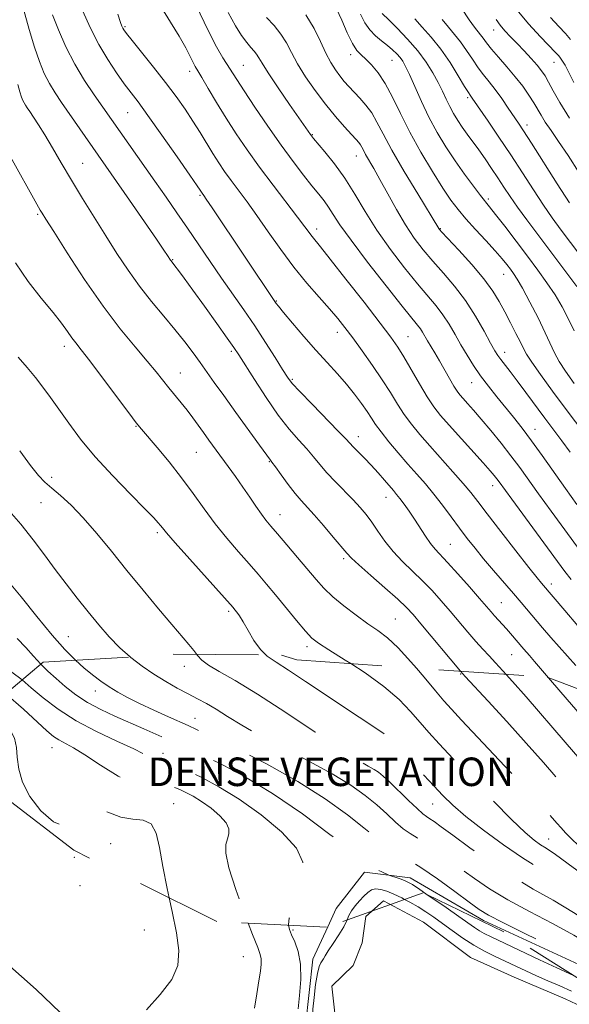
# Model space of a CAD drawing. Extents: x 2064800 to 2067700, y 289800 to 292700.
# Drawn here: x 2066012 to 2066166, y 291598 to 291874 of the extents above; entities that cross this region are included whole.
import ezdxf
from ezdxf.enums import TextEntityAlignment as Align

# ---------------------------------------------------------------- set-up
doc = ezdxf.new("R2010")
doc.units = 0
doc.header["$MEASUREMENT"] = 0
doc.linetypes.add('DGN Style 2', pattern=[39.879531, 23.927719, -15.951813])
doc.linetypes.add('DGN Style 3', pattern=[55.831344, 39.879531, -15.951813])
for name, color, linetype, lineweight in [('BREAKLINE DTM HARD', 7, 'Continuous', 0), ('BREAKLINE DTM OBSCURED', 7, 'Continuous', 0), ('CONTOUR INDEX', 41, 'Continuous', 13), ('CONTOUR INDEX DASHED', 41, 'DGN Style 3', 13), ('CONTOUR INTERMEDIATE', 44, 'Continuous', 0), ('CONTOUR INTERMEDIATE DASHED', 44, 'DGN Style 3', 0), ('CONTOUR INTERMEDIATE DASHED DEPRESSION', 44, 'hdep', 0), ('CONTOUR INTERMEDIATE DEPRESSION', 44, 'Continuous', 0), ('DENSE LABEL', 7, 'Continuous', 0), ('OBSCURED GROUND BOUNDARY', 84, 'DGN Style 2', 0), ('POND', 7, 'Continuous', 0), ('SPOT DTM OBSCURED', 7, 'Continuous', 0), ('SPOT ELEVATION DTM', 2, 'Continuous', 13)]:
    doc.layers.add(name, color=color, linetype=linetype, lineweight=lineweight)
doc.styles.add('Style-WORKING', font='WORKING.shx')
doc.linetypes.add('hdep', pattern='A,20,-5,[3,dgnlstyle-gis.shx,S=0.04,R=0,X=0,Y=0],-5,20', length=50)

msp = doc.modelspace()

# ---------------------------------------------------------------- linework, layer by layer
at = {"layer": 'BREAKLINE DTM HARD'}
for points in [[(2066080.77, 291540.24, 984.63), (2066050.01, 291566.66, 984.08), (2066029.89, 291589.21, 984.11), (2066016.57, 291602.07, 983.67), (2065999.14, 291617.36, 983.39), (2065983.5, 291640.56, 981.81), (2065976.7, 291650.95, 981.33), (2065964.18, 291676.53, 980.77), (2065951.91, 291691.79, 980.4), (2065937.93, 291708.43, 980.43), (2065946.98, 291719.37, 981.81), (2065953.66, 291735.84, 986.01), (2065950.32, 291748.61, 986.83), (2065941.12, 291759.36, 986.7), (2065927.44, 291770.49, 985.25), (2065904.85, 291785.83, 981.39), (2065896.96, 291789.69, 980.33)], [(2066220.86, 291526.8, 993.64), (2066217.86, 291521.91, 991.78), (2066207.95, 291513.14, 990), (2066191.71, 291513.27, 989.66), (2066157.31, 291517.5, 989.22), (2066127.43, 291533.5, 988.48), (2066106.46, 291554.35, 988.48), (2066096.31, 291576.08, 988.38), (2066092.02, 291591.86, 988.43), (2066094.14, 291610.54, 988.43), (2066098.335, 291619.683, 988.81)]]:
    msp.add_polyline3d(points, dxfattribs=at)
at = {"layer": 'BREAKLINE DTM OBSCURED'}
msp.add_polyline3d([(2066098.335, 291619.683, 988.81), (2066100.66, 291624.75, 989.02), (2066108.62, 291635.02, 989.36), (2066121.4, 291633.43, 990.55), (2066141.96, 291621.45, 991.43), (2066172.35, 291607.41, 991.63), (2066181.832, 291601.723, 992.074)], dxfattribs=at)
at = {"layer": 'CONTOUR INDEX', "flags": 128}
for points, elevation in [([(2066029.635, 291876.705), (2066031.699, 291872.087), (2066034.074, 291867.362), (2066036.595, 291863.061), (2066039.059, 291859.354), (2066041.251, 291856.32), (2066045.1, 291851.201), (2066047.883, 291847.374), (2066051.8, 291841.846), (2066056.069, 291835.752), (2066059.623, 291830.644), (2066061.669, 291827.679), (2066062.525, 291826.416), (2066063.08, 291825.559), (2066063.506, 291824.967), (2066064.239, 291823.904), (2066065.888, 291821.462), (2066083.857, 291794.651), (2066084.495, 291793.837), (2066085.937, 291792.08), (2066088.43, 291789.106), (2066091.619, 291785.369), (2066094.998, 291781.505), (2066098.148, 291778.019), (2066100.995, 291774.891), (2066103.556, 291771.968), (2066105.831, 291769.148), (2066107.778, 291766.533), (2066109.341, 291764.277), (2066110.542, 291762.434), (2066111.709, 291760.675), (2066113.252, 291758.57), (2066115.451, 291755.828), (2066118.081, 291752.696), (2066120.792, 291749.558), (2066123.311, 291746.693), (2066125.688, 291743.958), (2066128.05, 291741.104), (2066130.485, 291737.965), (2066132.923, 291734.7), (2066135.255, 291731.551), (2066137.428, 291728.675), (2066139.611, 291725.891), (2066142.03, 291722.935), (2066144.815, 291719.646), (2066150.368, 291713.205), (2066152.545, 291710.658), (2066158.521, 291703.608), (2066160.862, 291700.894), (2066163.222, 291698.208), (2066167.885, 291693.037)], 1010), ([(2066081.145, 291874.855), (2066083.236, 291872.612), (2066085.165, 291870.217), (2066086.697, 291867.742), (2066088.107, 291865.045), (2066089.797, 291861.928), (2066092.062, 291858.287), (2066094.76, 291854.377), (2066097.638, 291850.542), (2066100.45, 291847.093), (2066102.96, 291844.209), (2066104.939, 291842.032), (2066106.232, 291840.63), (2066106.995, 291839.773), (2066107.46, 291839.152), (2066107.843, 291838.49), (2066108.291, 291837.63), (2066108.931, 291836.445), (2066111.2, 291832.512), (2066112.945, 291829.4), (2066115.122, 291825.402), (2066117.575, 291820.971), (2066120.104, 291816.684), (2066122.57, 291812.972), (2066125.067, 291809.673), (2066127.753, 291806.474), (2066130.724, 291803.102), (2066133.841, 291799.441), (2066136.905, 291795.415), (2066139.725, 291791.063), (2066142.134, 291786.887), (2066143.973, 291783.506), (2066145.168, 291781.336), (2066145.992, 291779.984), (2066146.803, 291778.855), (2066149.417, 291775.498), (2066151.387, 291772.925), (2066153.822, 291769.666), (2066159.183, 291762.435), (2066163.973, 291756.063), (2066166.318, 291752.873)], 1020), ([(2066122.705, 291874.48), (2066124.82, 291872.162), (2066127.312, 291869.372), (2066129.976, 291866.047), (2066132.598, 291862.248), (2066134.926, 291858.529), (2066136.701, 291855.568), (2066137.753, 291853.844), (2066138.272, 291853.054), (2066138.843, 291852.274), (2066143.286, 291845.796), (2066146.326, 291841.316), (2066149.658, 291836.315), (2066152.937, 291831.272), (2066156.019, 291826.497), (2066158.804, 291822.262), (2066161.283, 291818.68), (2066163.795, 291815.242), (2066174.256, 291801.347)], 1030), ([(2066160.743, 291874.887), (2066163.157, 291872.35), (2066164.972, 291870.395), (2066166.381, 291868.75)], 1040), ([(2066010.698, 291806.012), (2066014.245, 291800.8), (2066017.974, 291796.097), (2066021.271, 291792.131), (2066023.676, 291789.061), (2066025.335, 291786.755), (2066026.55, 291785.011), (2066027.657, 291783.53), (2066029.146, 291781.624), (2066031.544, 291778.514), (2066035.118, 291773.778), (2066042.503, 291763.919), (2066044.606, 291761.149), (2066046.039, 291759.366), (2066050.436, 291754.219), (2066053.808, 291750.163), (2066057.324, 291745.708), (2066060.571, 291741.283), (2066063.64, 291736.971), (2066066.75, 291732.771), (2066070.036, 291728.706), (2066073.307, 291724.904), (2066076.291, 291721.519), (2066078.822, 291718.608), (2066081.161, 291715.843), (2066083.679, 291712.797), (2066089.559, 291705.619), (2066092.062, 291702.642), (2066093.857, 291700.711), (2066095.7, 291699.239), (2066098.602, 291697.386), (2066103.214, 291694.533), (2066104.763, 291693.53)], 1000), ([(2066011.177, 291700.619), (2066013.663, 291698.014), (2066015.731, 291695.655), (2066017.879, 291693.355)], 990), ([(2066126.508, 291628.482), (2066127.527, 291627.786), (2066131.469, 291625.061), (2066135.09, 291622.53), (2066139.485, 291619.421), (2066140.839, 291618.537), (2066142.202, 291617.779), (2066144.173, 291616.815), (2066157.652, 291610.412), (2066162.559, 291608.095), (2066165.988, 291606.508), (2066167.573, 291605.795)], 990)]:
    msp.add_lwpolyline(points, dxfattribs=dict(at, elevation=elevation))
at = {"layer": 'CONTOUR INDEX DASHED', "flags": 128}
for points, elevation in [([(2066017.879, 291693.355), (2066019.805, 291691.453), (2066022.092, 291689.349), (2066024.688, 291687.1), (2066027.631, 291684.807), (2066030.941, 291682.616), (2066034.616, 291680.633), (2066038.557, 291678.801), (2066046.71, 291675.243), (2066056.063, 291671.123), (2066058.581, 291669.996), (2066062.211, 291668.31), (2066067.711, 291665.649), (2066074.776, 291661.914), (2066082.831, 291657.084), (2066091.217, 291651.331), (2066098.92, 291645.582), (2066104.841, 291640.953), (2066108.248, 291638.243), (2066109.893, 291636.973), (2066110.895, 291636.346), (2066112.13, 291635.72), (2066113.486, 291635.08), (2066115.261, 291634.274), (2066115.7, 291634.098), (2066118.595, 291633.094), (2066119.8, 291632.648), (2066120.795, 291632.212), (2066122.046, 291631.483), (2066124.168, 291630.079), (2066126.508, 291628.482)], 990), ([(2066104.763, 291693.53), (2066108.752, 291690.947), (2066114.073, 291687.117), (2066118.29, 291683.455), (2066121.531, 291680.073), (2066124.182, 291677.005), (2066126.666, 291674.167), (2066129.562, 291670.988), (2066133.488, 291666.775), (2066138.774, 291661.159), (2066144.596, 291655.063), (2066149.844, 291649.732), (2066153.665, 291646.112), (2066156.24, 291643.949), (2066158.012, 291642.688), (2066159.577, 291641.686), (2066162.161, 291639.935), (2066167.149, 291636.336), (2066175.29, 291630.284), (2066184.806, 291623.139), (2066198.896, 291612.534), (2066202.1, 291610.093), (2066203.939, 291608.597), (2066205.322, 291607.307), (2066206.629, 291605.856), (2066207.388, 291604.89)], 1000)]:
    msp.add_lwpolyline(points, dxfattribs=dict(at, elevation=elevation))
at = {"layer": 'CONTOUR INTERMEDIATE', "flags": 128}
for points, elevation in [([(2066011.98, 291881.039), (2066014.606, 291871.572), (2066016.076, 291866.604), (2066017.461, 291862.518), (2066018.815, 291859.212), (2066020.238, 291856.382), (2066021.819, 291853.739), (2066023.602, 291851.068), (2066042.688, 291823.651), (2066050.271, 291812.672), (2066052.375, 291809.592), (2066053.374, 291808.099), (2066054.191, 291806.824), (2066054.348, 291806.603), (2066055.444, 291805.184), (2066056.439, 291803.853), (2066058.035, 291801.685), (2066060.441, 291798.383), (2066063.7, 291793.882), (2066067.193, 291789.036), (2066070.134, 291784.929), (2066072.006, 291782.262), (2066073.378, 291780.187), (2066077.734, 291773.258), (2066081.028, 291768.189), (2066084.439, 291763.285), (2066087.526, 291759.341), (2066090.194, 291756.273), (2066092.439, 291753.774), (2066094.306, 291751.554), (2066096.067, 291749.398), (2066098.046, 291747.108), (2066100.451, 291744.561), (2066105.438, 291739.496), (2066107.394, 291737.397), (2066109.042, 291735.426), (2066110.623, 291733.275), (2066112.346, 291730.722), (2066114.315, 291727.891), (2066116.604, 291724.995), (2066119.244, 291722.197), (2066124.913, 291716.767), (2066127.589, 291714.007), (2066130.145, 291711.173), (2066132.664, 291708.251), (2066137.632, 291702.37), (2066139.852, 291699.783), (2066141.773, 291697.625), (2066143.537, 291695.713), (2066145.343, 291693.787), (2066147.424, 291691.543), (2066148.358, 291690.506)], 1006), ([(2066051.012, 291878.731), (2066056.609, 291869.694), (2066058.513, 291866.358), (2066059.751, 291863.949), (2066060.546, 291862.295), (2066061.137, 291861.143), (2066061.837, 291859.931), (2066062.972, 291858.017), (2066064.779, 291854.942), (2066067.129, 291850.991), (2066069.801, 291846.632), (2066072.634, 291842.227), (2066075.704, 291837.71), (2066079.146, 291832.909), (2066082.977, 291827.791), (2066089.838, 291818.834), (2066091.874, 291816.127), (2066093.893, 291813.396), (2066096.231, 291810.532), (2066099.012, 291807.054), (2066103.409, 291801.457), (2066108.482, 291794.943), (2066112.977, 291789.132), (2066115.978, 291785.18), (2066117.939, 291782.397), (2066119.651, 291779.627), (2066124.01, 291772.039), (2066126.186, 291768.392), (2066128.055, 291765.594), (2066129.951, 291763.183), (2066132.342, 291760.454), (2066141.872, 291749.89), (2066143.848, 291747.659), (2066145.017, 291746.287), (2066145.729, 291745.391), (2066146.384, 291744.512), (2066149.911, 291739.681), (2066164.811, 291719.429), (2066166.535, 291717.147)], 1014), ([(2066021.101, 291875.677), (2066022.773, 291871.413), (2066024.883, 291866.658), (2066027.36, 291861.807), (2066030.09, 291857.228), (2066032.776, 291853.182), (2066049.852, 291828.949), (2066053.013, 291824.427), (2066055.998, 291820.111), (2066058.981, 291815.749), (2066065.298, 291806.438), (2066068.512, 291801.761), (2066074.778, 291792.806), (2066077.85, 291788.303), (2066080.852, 291783.712), (2066083.545, 291779.465), (2066085.637, 291776.111), (2066087.024, 291773.936), (2066088.358, 291772.196), (2066090.477, 291769.885), (2066093.898, 291766.345), (2066101.266, 291758.796), (2066103.342, 291756.62), (2066105.485, 291754.322), (2066108.58, 291751.191), (2066110.492, 291749.189), (2066112.415, 291747.067), (2066114.189, 291745.036), (2066116.738, 291742.081), (2066117.612, 291741.046), (2066118.534, 291739.882), (2066119.704, 291738.316), (2066121.094, 291736.362), (2066122.623, 291734.104), (2066125.749, 291729.28), (2066127.155, 291727.248), (2066128.412, 291725.693), (2066131.911, 291721.938), (2066134.808, 291718.715), (2066138.033, 291715.051), (2066140.882, 291711.778), (2066144.107, 291708.036), (2066145.1, 291706.908), (2066148.394, 291703.309), (2066149.516, 291702.025), (2066153.283, 291697.588), (2066154.842, 291695.828), (2066156.305, 291694.155), (2066160.256, 291689.548)], 1008), ([(2066039.428, 291875.792), (2066040.144, 291873.538), (2066040.543, 291872.417), (2066040.789, 291871.887), (2066041.091, 291871.407), (2066041.826, 291870.442), (2066043.412, 291868.462), (2066046.097, 291865.141), (2066049.441, 291860.965), (2066052.831, 291856.629), (2066055.78, 291852.684), (2066058.292, 291849.122), (2066060.495, 291845.792), (2066062.499, 291842.584), (2066066.075, 291836.697), (2066067.718, 291834.115), (2066069.384, 291831.648), (2066071.196, 291829.119), (2066075.657, 291823.136), (2066078.438, 291819.287), (2066081.633, 291814.706), (2066085.13, 291809.735), (2066088.787, 291804.821), (2066092.439, 291800.347), (2066095.856, 291796.437), (2066098.789, 291793.148), (2066101.105, 291790.442), (2066103.135, 291787.89), (2066105.327, 291784.966), (2066107.988, 291781.313), (2066110.872, 291777.236), (2066113.591, 291773.209), (2066115.863, 291769.605), (2066117.826, 291766.403), (2066119.719, 291763.481), (2066121.765, 291760.698), (2066124.112, 291757.834), (2066126.89, 291754.652), (2066133.416, 291747.357), (2066136.27, 291744.115), (2066138.399, 291741.568), (2066140.386, 291739.031), (2066143.026, 291735.578), (2066146.815, 291730.657), (2066151.044, 291725.202), (2066154.702, 291720.516), (2066157.027, 291717.578), (2066158.257, 291716.065), (2066164.812, 291708.393), (2066168.471, 291704.163)], 1012), ([(2066061.507, 291878.059), (2066064.646, 291871.415), (2066067.098, 291866.681), (2066068.906, 291863.588), (2066072.771, 291857.499), (2066074.822, 291854.335), (2066077.867, 291849.764), (2066081.531, 291844.382), (2066085.271, 291839.039), (2066088.631, 291834.433), (2066091.506, 291830.658), (2066093.878, 291827.66), (2066095.758, 291825.342), (2066097.267, 291823.44), (2066098.556, 291821.649), (2066099.855, 291819.607), (2066101.729, 291816.725), (2066104.825, 291812.356), (2066109.468, 291806.224), (2066114.69, 291799.532), (2066119.201, 291793.853), (2066123.513, 291788.535), (2066124.289, 291787.521), (2066124.916, 291786.552), (2066126.32, 291784.132), (2066128.339, 291780.742), (2066129.615, 291778.559), (2066132.448, 291773.558), (2066133.67, 291771.453), (2066134.591, 291770.004), (2066135.383, 291768.952), (2066136.291, 291767.908), (2066137.531, 291766.525), (2066139.199, 291764.636), (2066141.365, 291762.116), (2066144.028, 291758.927), (2066146.918, 291755.37), (2066149.694, 291751.829), (2066152.147, 291748.542), (2066157.436, 291741.177), (2066160.974, 291736.308), (2066171.17, 291722.423)], 1016), ([(2066070.415, 291876.307), (2066072.44, 291872.597), (2066074.15, 291869.877), (2066075.571, 291867.921), (2066076.73, 291866.507), (2066077.651, 291865.448), (2066078.362, 291864.561), (2066078.964, 291863.598), (2066079.875, 291862.049), (2066081.59, 291859.335), (2066084.378, 291855.175), (2066087.607, 291850.465), (2066093.424, 291842.04), (2066093.713, 291841.648), (2066094.272, 291840.971), (2066097.522, 291837.154), (2066100.186, 291833.815), (2066103.07, 291829.794), (2066105.894, 291825.292), (2066108.818, 291820.404), (2066112.11, 291815.194), (2066115.914, 291809.798), (2066119.866, 291804.628), (2066123.477, 291800.163), (2066128.677, 291793.988), (2066130.597, 291791.468), (2066132.339, 291788.777), (2066134, 291785.921), (2066135.65, 291783.004), (2066137.358, 291780.106), (2066139.182, 291777.22), (2066141.175, 291774.316), (2066143.368, 291771.376), (2066145.689, 291768.432), (2066150.371, 291762.663), (2066152.789, 291759.608), (2066155.445, 291756.088), (2066158.439, 291751.927), (2066164.96, 291742.674), (2066168.197, 291738.163)], 1018), ([(2066092.165, 291875.687), (2066094.479, 291871.844), (2066096.276, 291868.134), (2066097.77, 291864.86), (2066099.143, 291862.242), (2066100.447, 291860.177), (2066101.702, 291858.478), (2066102.938, 291856.968), (2066104.233, 291855.51), (2066107.306, 291852.252), (2066109.013, 291850.301), (2066110.631, 291848.099), (2066112.11, 291845.546), (2066113.835, 291842.228), (2066116.304, 291837.658), (2066119.773, 291831.666), (2066123.542, 291825.372), (2066129.414, 291815.671), (2066129.615, 291815.405), (2066130.318, 291814.626), (2066135.028, 291809.558), (2066138.668, 291805.53), (2066142.076, 291801.508), (2066144.591, 291798.105), (2066146.417, 291795.144), (2066147.97, 291792.254), (2066149.563, 291789.19), (2066151.084, 291786.223), (2066152.318, 291783.75), (2066153.173, 291781.978), (2066154.057, 291780.347), (2066155.501, 291778.104), (2066157.926, 291774.656), (2066161.293, 291770.049), (2066165.453, 291764.49), (2066170.157, 291758.304)], 1022), ([(2066100.783, 291877.332), (2066102.212, 291874.107), (2066103.773, 291870.617), (2066105.245, 291867.624), (2066106.482, 291865.668), (2066107.638, 291864.389), (2066108.944, 291863.207), (2066110.569, 291861.611), (2066112.444, 291859.39), (2066114.438, 291856.401), (2066116.478, 291852.552), (2066118.709, 291847.941), (2066121.335, 291842.711), (2066124.445, 291837.09), (2066127.687, 291831.641), (2066130.594, 291827.009), (2066132.865, 291823.615), (2066134.839, 291820.986), (2066137.019, 291818.425), (2066139.74, 291815.428), (2066142.662, 291812.265), (2066145.277, 291809.401), (2066147.2, 291807.19), (2066148.539, 291805.542), (2066149.526, 291804.252), (2066150.401, 291803.06), (2066151.435, 291801.461), (2066152.91, 291798.889), (2066154.977, 291795.029), (2066157.276, 291790.558), (2066159.319, 291786.401), (2066161.922, 291780.747), (2066163.201, 291778.365), (2066164.992, 291775.585), (2066167.454, 291772.139)], 1024), ([(2066107.455, 291875.796), (2066108.747, 291873.371), (2066110.083, 291871.402), (2066111.684, 291869.747), (2066113.423, 291868.318), (2066115.084, 291867.042), (2066116.495, 291865.855), (2066117.648, 291864.74), (2066118.577, 291863.689), (2066119.348, 291862.625), (2066120.152, 291861.176), (2066121.212, 291858.899), (2066122.697, 291855.51), (2066124.553, 291851.353), (2066126.675, 291846.932), (2066128.971, 291842.658), (2066131.416, 291838.578), (2066134.002, 291834.644), (2066136.668, 291830.873), (2066139.156, 291827.529), (2066141.156, 291824.939), (2066143.71, 291821.75), (2066145.368, 291819.637), (2066147.93, 291816.292), (2066154.317, 291807.858), (2066157.226, 291803.981), (2066159.779, 291800.448), (2066162.043, 291797.054), (2066164.07, 291793.641), (2066165.86, 291790.249), (2066167.4, 291786.965)], 1026), ([(2066113.565, 291876.047), (2066115.428, 291874.225), (2066117.753, 291871.9), (2066120.65, 291868.859), (2066123.527, 291865.555), (2066125.91, 291862.368), (2066127.791, 291859.398), (2066129.281, 291856.674), (2066130.492, 291854.21), (2066131.54, 291851.966), (2066132.542, 291849.887), (2066133.602, 291847.919), (2066134.754, 291846.006), (2066136.021, 291844.095), (2066137.42, 291842.128), (2066140.632, 291837.734), (2066142.433, 291835.191), (2066144.273, 291832.519), (2066146.051, 291829.865), (2066147.723, 291827.313), (2066149.474, 291824.67), (2066151.548, 291821.673), (2066154.136, 291818.112), (2066157.22, 291813.979), (2066164.532, 291804.265), (2066168.183, 291799.356)], 1028), ([(2066135.779, 291877.472), (2066137.988, 291874.259), (2066139.497, 291872.194), (2066141.179, 291870.064), (2066141.872, 291869.079), (2066142.795, 291867.79), (2066144.185, 291866.042), (2066146.183, 291863.745), (2066148.536, 291861.078), (2066150.896, 291858.286), (2066152.97, 291855.591), (2066154.697, 291853.114), (2066156.071, 291850.954), (2066158.121, 291847.44), (2066159.309, 291845.546), (2066160.933, 291843.173), (2066163.06, 291840.105), (2066165.71, 291836.142), (2066168.806, 291831.285)], 1034), ([(2066150.926, 291877.532), (2066154.579, 291873.101), (2066157.965, 291869.43), (2066162.211, 291865.099), (2066163.009, 291864.235), (2066163.42, 291863.723), (2066163.782, 291863.222), (2066164.148, 291862.679), (2066164.504, 291862.113), (2066164.861, 291861.489), (2066165.346, 291860.561), (2066167.308, 291856.659)], 1038), ([(2066130.347, 291874.37), (2066132.159, 291872.178), (2066133.893, 291870.165), (2066135.578, 291868.056), (2066137.235, 291865.664), (2066138.861, 291863.16), (2066140.443, 291860.805), (2066141.988, 291858.765), (2066143.565, 291856.825), (2066145.261, 291854.679), (2066147.109, 291852.136), (2066148.939, 291849.484), (2066151.795, 291845.244), (2066153.222, 291843.069), (2066155.433, 291839.611), (2066162.643, 291828.208), (2066166.059, 291822.851)], 1032), ([(2066145.496, 291874.291), (2066146.664, 291872.719), (2066148.014, 291871.158), (2066149.593, 291869.487), (2066151.401, 291867.616), (2066153.397, 291865.517), (2066155.368, 291863.388), (2066157.056, 291861.487), (2066158.292, 291859.962), (2066159.267, 291858.52), (2066160.261, 291856.757), (2066161.55, 291854.313), (2066163.412, 291851), (2066166.12, 291846.674)], 1036), ([(2066011.375, 291856.078), (2066011.98, 291853.986), (2066012.424, 291852.572), (2066012.782, 291851.635), (2066013.116, 291850.957), (2066013.496, 291850.326), (2066014.011, 291849.56), (2066014.757, 291848.486), (2066015.816, 291846.94), (2066017.218, 291844.801), (2066018.977, 291841.958), (2066021.103, 291838.341), (2066023.583, 291834.059), (2066026.403, 291829.263), (2066029.519, 291824.115), (2066032.793, 291818.824), (2066036.057, 291813.613), (2066039.196, 291808.657), (2066042.301, 291803.954), (2066045.509, 291799.458), (2066048.899, 291795.142), (2066052.292, 291791.06), (2066055.447, 291787.287), (2066058.178, 291783.878), (2066060.519, 291780.803), (2066062.555, 291778.014), (2066066.486, 291772.471), (2066069.133, 291768.76), (2066072.568, 291764), (2066079.172, 291754.893), (2066082.222, 291750.626), (2066082.665, 291750.038), (2066083.611, 291748.751), (2066085.217, 291746.54), (2066087.199, 291743.851), (2066089.158, 291741.299), (2066090.829, 291739.301), (2066094.49, 291735.25), (2066097.102, 291732.264), (2066099.864, 291729.034), (2066103.636, 291724.523), (2066104.941, 291723.117), (2066106.984, 291721.219), (2066110.352, 291718.25), (2066114.338, 291714.764), (2066117.914, 291711.596), (2066120.369, 291709.299), (2066122.257, 291707.295), (2066124.445, 291704.724), (2066135.562, 291691.394)], 1004), ([(2066008.865, 291836.596), (2066017.171, 291821.686), (2066017.681, 291820.795), (2066018.169, 291819.982), (2066019.214, 291818.312), (2066021.442, 291814.784), (2066025.25, 291808.801), (2066030.111, 291801.371), (2066035.271, 291793.901), (2066040.072, 291787.547), (2066044.248, 291782.436), (2066047.629, 291778.444), (2066050.134, 291775.407), (2066053.701, 291770.929), (2066057.162, 291766.761), (2066058.86, 291764.658), (2066060.443, 291762.56), (2066061.948, 291760.465), (2066063.432, 291758.364), (2066064.955, 291756.234), (2066072.41, 291746.009), (2066074.473, 291743.099), (2066076.415, 291740.269), (2066078.171, 291737.682), (2066079.686, 291735.509), (2066080.979, 291733.8), (2066082.367, 291732.124), (2066084.243, 291729.93), (2066086.848, 291726.859), (2066089.824, 291723.322), (2066095.019, 291717.106), (2066097.207, 291714.681), (2066099.703, 291712.294), (2066102.828, 291709.703), (2066106.271, 291707.089), (2066109.564, 291704.74), (2066112.393, 291702.789), (2066115.064, 291700.746), (2066118.042, 291697.966), (2066121.605, 291694.067), (2066123.148, 291692.255)], 1002), ([(2066011.45, 291779.523), (2066013.986, 291776.604), (2066016.292, 291773.862), (2066018.434, 291771.137), (2066020.582, 291768.224), (2066025.671, 291761.031), (2066029, 291756.575), (2066033.108, 291751.584), (2066038.001, 291746.213), (2066042.939, 291741.1), (2066046.996, 291736.999), (2066049.495, 291734.443), (2066050.764, 291733.08), (2066051.38, 291732.335), (2066051.936, 291731.609), (2066053.095, 291730.205), (2066055.536, 291727.399), (2066059.603, 291722.832), (2066071.781, 291709.252), (2066072.272, 291708.667), (2066072.784, 291708.015), (2066073.512, 291706.959), (2066074.546, 291705.25), (2066075.942, 291702.779), (2066077.61, 291699.993), (2066079.421, 291697.476), (2066081.009, 291695.937)], 998), ([(2066011.908, 291753.248), (2066014.943, 291749.099), (2066017.171, 291746.337), (2066018.972, 291744.479), (2066020.878, 291742.807), (2066023.315, 291740.708), (2066026.295, 291737.961), (2066029.725, 291734.444), (2066033.52, 291730.097), (2066037.626, 291725.1), (2066041.998, 291719.693), (2066046.528, 291714.157), (2066050.862, 291708.936), (2066054.583, 291704.517), (2066059.362, 291698.935), (2066060.741, 291697.239), (2066061.592, 291696.103)], 996), ([(2066008.301, 291737.151), (2066012.236, 291732.666), (2066015.717, 291728.301), (2066018.848, 291724.084), (2066021.857, 291719.96), (2066024.922, 291715.894), (2066028.022, 291711.919), (2066031.087, 291708.09), (2066034.072, 291704.457), (2066037.019, 291701.075), (2066039.999, 291697.999), (2066042.899, 291695.412)], 994), ([(2066008.564, 291716.81), (2066012.283, 291712.257), (2066016.723, 291706.761), (2066021.04, 291701.536), (2066024.58, 291697.527), (2066027.59, 291694.462)], 992), ([(2066009.733, 291691.109), (2066012.603, 291688.946)], 988), ([(2066053.866, 291627.761), (2066054.695, 291623.929), (2066055.9, 291617.949), (2066056.562, 291612.996), (2066056.257, 291608.782), (2066054.539, 291604.814), (2066051.258, 291600.688), (2066047.442, 291596.363)], 984), ([(2066075.993, 291620.666), (2066077.226, 291617.451), (2066078.66, 291613.822), (2066079.373, 291611.875), (2066079.625, 291610.62), (2066079.632, 291609.194), (2066079.426, 291607.226), (2066078.994, 291604.474), (2066078.367, 291600.844), (2066077.745, 291596.842)], 986), ([(2066087.336, 291620.096), (2066087.546, 291618.887), (2066088.179, 291617.418), (2066089.104, 291615.428), (2066090.04, 291612.729), (2066090.658, 291609.199), (2066090.731, 291604.87), (2066090.425, 291600.413), (2066090.006, 291596.655)], 988)]:
    msp.add_lwpolyline(points, dxfattribs=dict(at, elevation=elevation))
at = {"layer": 'CONTOUR INTERMEDIATE DASHED', "flags": 128}
for points, elevation in [([(2066061.592, 291696.103), (2066061.783, 291695.848), (2066062.969, 291694.538), (2066064.835, 291693.106), (2066067.867, 291691.311), (2066072.369, 291688.749), (2066078.598, 291684.975), (2066086.505, 291679.825), (2066094.819, 291674.248), (2066101.963, 291669.473), (2066106.756, 291666.415), (2066109.597, 291664.742), (2066111.279, 291663.808), (2066112.532, 291663.015), (2066113.839, 291661.965), (2066115.622, 291660.306), (2066120.904, 291655.135), (2066123.334, 291652.813), (2066124.966, 291651.386), (2066126.038, 291650.597), (2066126.958, 291650.003), (2066128.152, 291649.174), (2066130.112, 291647.743), (2066133.346, 291645.357), (2066138.151, 291641.84), (2066143.986, 291637.717), (2066150.097, 291633.687), (2066155.907, 291630.247), (2066161.527, 291627.082), (2066167.245, 291623.669), (2066173.221, 291619.663), (2066179.12, 291615.403), (2066188.927, 291608.076), (2066192.439, 291605.421), (2066195.049, 291603.361)], 996), ([(2066081.009, 291695.937), (2066081.356, 291695.601), (2066083.813, 291693.9), (2066087.297, 291691.693), (2066092.091, 291688.523), (2066097.593, 291684.814), (2066102.981, 291681.211), (2066111.263, 291675.829), (2066114.085, 291673.861), (2066116.154, 291672.13), (2066117.905, 291670.335), (2066119.855, 291668.143), (2066122.368, 291665.348), (2066125.218, 291662.228), (2066128.027, 291659.184), (2066130.588, 291656.473), (2066133.382, 291653.776), (2066137.061, 291650.631), (2066142.017, 291646.766), (2066147.606, 291642.669), (2066152.927, 291639.018), (2066157.408, 291636.213), (2066161.802, 291633.539), (2066167.197, 291630.003), (2066174.255, 291624.973), (2066181.963, 291619.271), (2066193.919, 291610.297), (2066197.325, 291607.696), (2066199.695, 291605.76), (2066201.444, 291604.153)], 998), ([(2066027.59, 291694.462), (2066029.933, 291692.325), (2066032.291, 291690.373), (2066034.616, 291688.626), (2066036.96, 291687.034), (2066039.411, 291685.534), (2066042.187, 291684.009), (2066045.541, 291682.331), (2066049.553, 291680.446), (2066053.611, 291678.6), (2066059.134, 291676.134), (2066061.45, 291675.064), (2066065.51, 291673.134), (2066072.41, 291669.796), (2066081.087, 291665.386), (2066089.938, 291660.466), (2066097.618, 291655.564), (2066103.805, 291651.085), (2066108.434, 291647.404), (2066113.741, 291642.946), (2066115.64, 291641.563), (2066117.861, 291640.252), (2066120.718, 291638.631), (2066124.451, 291636.314), (2066129.103, 291633.107), (2066133.935, 291629.601), (2066138.008, 291626.579), (2066140.798, 291624.549), (2066143.431, 291622.917), (2066147.446, 291620.812), (2066153.796, 291617.661), (2066161.088, 291614.085), (2066167.341, 291611.002), (2066171.104, 291609.077), (2066173.043, 291607.955), (2066174.355, 291607.027), (2066180.594, 291602.433), (2066181.644, 291601.7)], 992), ([(2066042.899, 291695.412), (2066043.066, 291695.263), (2066046.234, 291692.816), (2066049.504, 291690.587), (2066052.846, 291688.524), (2066056.11, 291686.657), (2066059.116, 291685.032), (2066061.763, 291683.648), (2066064.279, 291682.299), (2066066.969, 291680.727), (2066070.151, 291678.718), (2066074.175, 291676.223), (2066079.403, 291673.235), (2066085.962, 291669.8), (2066093.036, 291666.166), (2066099.574, 291662.634), (2066104.768, 291659.437), (2066108.784, 291656.543), (2066112.028, 291653.855), (2066114.844, 291651.316), (2066117.322, 291649.041), (2066119.487, 291647.188), (2066121.414, 291645.819), (2066123.378, 291644.614), (2066125.704, 291643.158), (2066128.628, 291641.141), (2066132.024, 291638.672), (2066135.677, 291635.968), (2066139.475, 291633.195), (2066143.708, 291630.317), (2066148.772, 291627.249), (2066154.852, 291623.954), (2066161.308, 291620.583), (2066167.293, 291617.336), (2066172.187, 291614.352), (2066176.277, 291611.535), (2066180.077, 291608.728), (2066188.373, 291602.534)], 994), ([(2066123.148, 291692.255), (2066125.305, 291689.721), (2066128.51, 291685.867), (2066130.848, 291683.109), (2066132.981, 291680.729), (2066135.826, 291677.678), (2066149.472, 291663.167), (2066153.107, 291659.278), (2066155.844, 291656.316), (2066157.974, 291653.966), (2066159.746, 291651.961), (2066162.562, 291648.728), (2066163.749, 291647.409), (2066165.013, 291646.069), (2066166.579, 291644.479), (2066168.748, 291642.374), (2066172.134, 291639.357), (2066177.432, 291634.995), (2066184.904, 291629.155), (2066193.098, 291622.899), (2066206.966, 291612.422), (2066208.183, 291611.435), (2066209.114, 291610.542), (2066210.299, 291609.114), (2066211.572, 291607.394)], 1002), ([(2066135.562, 291691.394), (2066136.842, 291689.949), (2066143.296, 291682.958), (2066148.531, 291677.246), (2066153.956, 291671.239), (2066158.801, 291665.75), (2066166.674, 291656.706), (2066170.019, 291652.988), (2066173.583, 291649.213), (2066177.995, 291644.732), (2066183.648, 291639.148), (2066189.974, 291633.073), (2066196.167, 291627.373), (2066201.537, 291622.756), (2066205.848, 291619.296), (2066208.977, 291616.908), (2066211.905, 291614.695), (2066212.427, 291614.272), (2066212.905, 291613.776), (2066213.347, 291613.193)], 1004), ([(2066148.358, 291690.506), (2066150.157, 291688.509), (2066153.956, 291684.17), (2066164.895, 291671.446), (2066170.786, 291664.685), (2066176.254, 291658.602), (2066181.866, 291652.636), (2066188.446, 291645.927), (2066196.401, 291638.019), (2066204.481, 291630.079), (2066211.021, 291623.679), (2066215.272, 291619.479)], 1006), ([(2066012.603, 291688.946), (2066015.145, 291686.746), (2066018.458, 291683.939), (2066022.649, 291680.746), (2066027.698, 291677.482), (2066033.441, 291674.431), (2066039.143, 291671.75), (2066043.925, 291669.568), (2066047.143, 291667.976), (2066049.086, 291666.926), (2066050.276, 291666.334), (2066051.181, 291666.094), (2066052.046, 291666.007), (2066053.064, 291665.854), (2066054.434, 291665.433), (2066056.394, 291664.635), (2066059.191, 291663.37), (2066063.009, 291661.535), (2066067.792, 291658.973), (2066073.419, 291655.512), (2066079.601, 291651.117), (2066085.357, 291646.295), (2066089.536, 291641.688), (2066091.327, 291637.774), (2066091.286, 291634.368), (2066090.31, 291631.121), (2066089.175, 291627.804), (2066088.182, 291624.667), (2066087.512, 291622.082), (2066087.305, 291620.274), (2066087.336, 291620.096)], 988), ([(2066160.256, 291689.548), (2066163.711, 291685.5), (2066169.637, 291678.612), (2066176.178, 291671.152), (2066182.761, 291663.873), (2066189.339, 291656.84), (2066196, 291649.947), (2066202.715, 291643.186), (2066214.23, 291631.766), (2066217.891, 291628.033)], 1008), ([(2066007.987, 291685.087), (2066008.065, 291685.026), (2066012.974, 291680.708), (2066016.86, 291677.082), (2066019.522, 291674.633), (2066021.352, 291673.114), (2066022.885, 291672.095), (2066026.955, 291669.886), (2066030.22, 291667.905), (2066034.587, 291665.033), (2066039.477, 291661.966), (2066044.131, 291659.612), (2066047.93, 291658.622), (2066050.833, 291658.6), (2066052.945, 291658.887), (2066054.415, 291658.943), (2066055.58, 291658.688), (2066056.825, 291658.159), (2066058.461, 291657.372), (2066060.511, 291656.274), (2066062.923, 291654.791), (2066065.572, 291652.907), (2066068.039, 291650.841), (2066069.83, 291648.866), (2066070.597, 291647.189), (2066070.58, 291645.729), (2066070.161, 291644.338), (2066069.735, 291642.759), (2066069.727, 291640.317), (2066070.574, 291636.231), (2066072.511, 291630.131), (2066074.981, 291623.305), (2066075.993, 291620.666)], 986), ([(2066003.676, 291681.483), (2066005.813, 291679.396), (2066008.897, 291675.664), (2066010.486, 291672.638), (2066011.033, 291669.995), (2066011.217, 291667.229), (2066011.659, 291663.946), (2066012.734, 291660.206), (2066014.757, 291656.185), (2066017.853, 291652.197), (2066021.383, 291649.109), (2066024.519, 291647.93), (2066026.698, 291649.2), (2066028.406, 291651.604), (2066030.395, 291653.358), (2066033.221, 291653.183), (2066036.651, 291651.793), (2066040.256, 291650.406), (2066043.641, 291649.872), (2066046.55, 291649.574), (2066048.758, 291648.529), (2066050.157, 291645.961), (2066051.093, 291641.907), (2066052.029, 291636.61), (2066053.295, 291630.397), (2066053.866, 291627.761)], 984)]:
    msp.add_lwpolyline(points, dxfattribs=dict(at, elevation=elevation))
at = {"layer": 'CONTOUR INTERMEDIATE DASHED DEPRESSION', "elevation": 988, "flags": 128}
msp.add_lwpolyline([(2066103.768, 291621.613), (2066104.262, 291622.793), (2066104.929, 291624.096), (2066105.951, 291625.52), (2066107.201, 291626.973), (2066108.45, 291628.289), (2066109.54, 291629.322), (2066110.578, 291630.004), (2066111.741, 291630.291), (2066113.172, 291630.154), (2066114.885, 291629.642), (2066116.859, 291628.822), (2066119.056, 291627.763), (2066119.864, 291627.333)], dxfattribs=at)
at = {"layer": 'CONTOUR INTERMEDIATE DEPRESSION', "elevation": 988, "flags": 128}
for points in [[(2066119.864, 291627.333), (2066121.363, 291626.536), (2066123.65, 291625.211), (2066125.837, 291623.833), (2066128.052, 291622.327), (2066130.473, 291620.59), (2066133.225, 291618.575), (2066136.209, 291616.455), (2066139.272, 291614.462), (2066142.285, 291612.766), (2066145.228, 291611.307), (2066153.822, 291607.301), (2066156.835, 291605.927), (2066160.045, 291604.511), (2066163.37, 291603.062), (2066166.692, 291601.599)], [(2066094.166, 291592.562), (2066094.018, 291593.287), (2066093.992, 291594.478), (2066094.127, 291596.575), (2066094.447, 291599.79), (2066094.896, 291603.431), (2066095.401, 291606.578), (2066095.897, 291608.545), (2066096.35, 291609.574), (2066096.736, 291610.141), (2066097.073, 291610.688), (2066097.558, 291611.519), (2066098.435, 291612.903), (2066099.833, 291614.982), (2066101.437, 291617.396), (2066102.818, 291619.658), (2066103.681, 291621.406), (2066103.768, 291621.613)]]:
    msp.add_lwpolyline(points, dxfattribs=at)
at = {"layer": 'OBSCURED GROUND BOUNDARY'}
msp.add_polyline3d([(2066089.63, 291694.58, 1000.64), (2066159.83, 291689.71, 1008.78), (2066201.24, 291673.94, 1012.21), (2066219.31, 291632.67, 1010.28), (2066210.94, 291605.33, 1003.39), (2066175.35, 291600.92, 994.91), (2066147.66, 291618.28, 992.34), (2066125.06, 291629.18, 991.05), (2066097.99, 291619.56, 991.31), (2066067.17, 291621.11, 988.4), (2066027.08, 291641.15, 987.2), (2066002.83, 291659.77, 986.17), (2066001.28, 291679.48, 987.8), (2066018.53, 291693.9, 990.88), (2066054.96, 291696.16, 997.09), (2066085.36, 291695.9, 999.02), (2066089.63, 291694.58, 1000.64)], dxfattribs=at)
at = {"layer": 'POND', "elevation": 986.66, "flags": 128}
for points in [[(2066099.44, 291602.96), (2066105.4, 291608.81), (2066107.91, 291615.19), (2066108.96, 291622.56), (2066113.92, 291626.95), (2066125.18, 291620.95), (2066138.38, 291610.99), (2066150.63, 291605.48), (2066164.85, 291599.45), (2066177.59, 291593.44)], [(2066175.05, 291526.06), (2066161.79, 291529.12), (2066147.09, 291536.13), (2066135.83, 291542.63), (2066125.06, 291549.11), (2066116.77, 291557.55), (2066109.48, 291567.94), (2066106.13, 291579.78), (2066104.23, 291587.18), (2066100.36, 291594.59), (2066099.44, 291602.96)]]:
    msp.add_lwpolyline(points, dxfattribs=at)
at = {"layer": 'SPOT DTM OBSCURED'}
for p in [(2066058.1, 291692.81, 995.4), (2066135.62, 291690.61, 1003.9), (2066033.1, 291685.83, 991.4), (2066061.09, 291678.14, 992.9), (2066020.96, 291669.94, 985.2), (2066052.12, 291668.35, 988.6), (2066114.79, 291664.16, 996.6), (2066055.05, 291654.25, 984.5), (2066127.71, 291654.11, 997.2), (2066160.3, 291644.34, 1000.9), (2066037.39, 291642.99, 982.7)]:
    msp.add_point(p, dxfattribs=at)
at = {"layer": 'SPOT ELEVATION DTM'}
for p in [(2066041.46, 291872.34, 1012.2), (2066144.82, 291871.37, 1035.3), (2066104.75, 291864.43, 1023.5), (2066116.35, 291862.85, 1025.1), (2066161.74, 291862.35, 1037.2), (2066059.62, 291859.79, 1013.5), (2066074.62, 291861.45, 1016.9), (2066137.53, 291852.4, 1029.7), (2066042.19, 291848.18, 1009.1), (2066154.2, 291844.7, 1032.5), (2066093.94, 291842.03, 1018.1), (2066029.58, 291833.96, 1004.9), (2066106.35, 291836.02, 1019.3), (2066062.45, 291824.95, 1009.8), (2066143.31, 291823.91, 1026.3), (2066016.97, 291819.66, 1001.8), (2066095.17, 291815.54, 1014.5), (2066129.88, 291815.62, 1022.1), (2066054.79, 291806.96, 1006.1), (2066147.61, 291802.81, 1023.2), (2066083.9, 291795.34, 1010.1), (2066101.02, 291786.51, 1011.4), (2066120.82, 291785.35, 1014.9), (2066024.47, 291782.63, 999.5), (2066071.28, 291781.23, 1005.7), (2066147.92, 291780.92, 1020.6), (2066056.95, 291775.14, 1002.8), (2066088.34, 291773.32, 1008.2), (2066138.66, 291772.38, 1017.2), (2066044.5, 291760.11, 999.9), (2066106.91, 291757.27, 1008.6), (2066156.43, 291759.29, 1018.7), (2066061.45, 291752.83, 1001.1), (2066081.92, 291750.24, 1003.9), (2066020.83, 291745.78, 996.4), (2066144.54, 291743.46, 1013.4), (2066114.65, 291740.22, 1007.3), (2066017.89, 291738.69, 995.1), (2066084.95, 291735.34, 1002.7), (2066050.53, 291730.28, 997.7), (2066132.68, 291726.99, 1008.9), (2066102.79, 291723.02, 1003.7), (2066161.01, 291715.86, 1012.5), (2066146.96, 291710.64, 1008.9), (2066070.47, 291708.16, 997.7), (2066117.24, 291706.02, 1002.9), (2066025.51, 291701.11, 992.9), (2066092.5, 291698.28, 999.6), (2066149.89, 291696.08, 1007.1), (2066027.25, 291639.16, 983.8), (2066028.86, 291631.24, 983.9), (2066046.88, 291618.74, 983.4), (2066088.57, 291618.78, 988.2), (2066074.66, 291611.26, 985.1)]:
    msp.add_point(p, dxfattribs=at)

# ---------------------------------------------------------------- texts
at = {"layer": 'DENSE LABEL', "style": 'Style-WORKING'}
msp.add_text('DENSE VEGETATION', height=7.99998, dxfattribs=at).set_placement((2066099.173, 291663.16, 996.19), align=Align.MIDDLE_CENTER)

doc.saveas('drawing.dxf')
